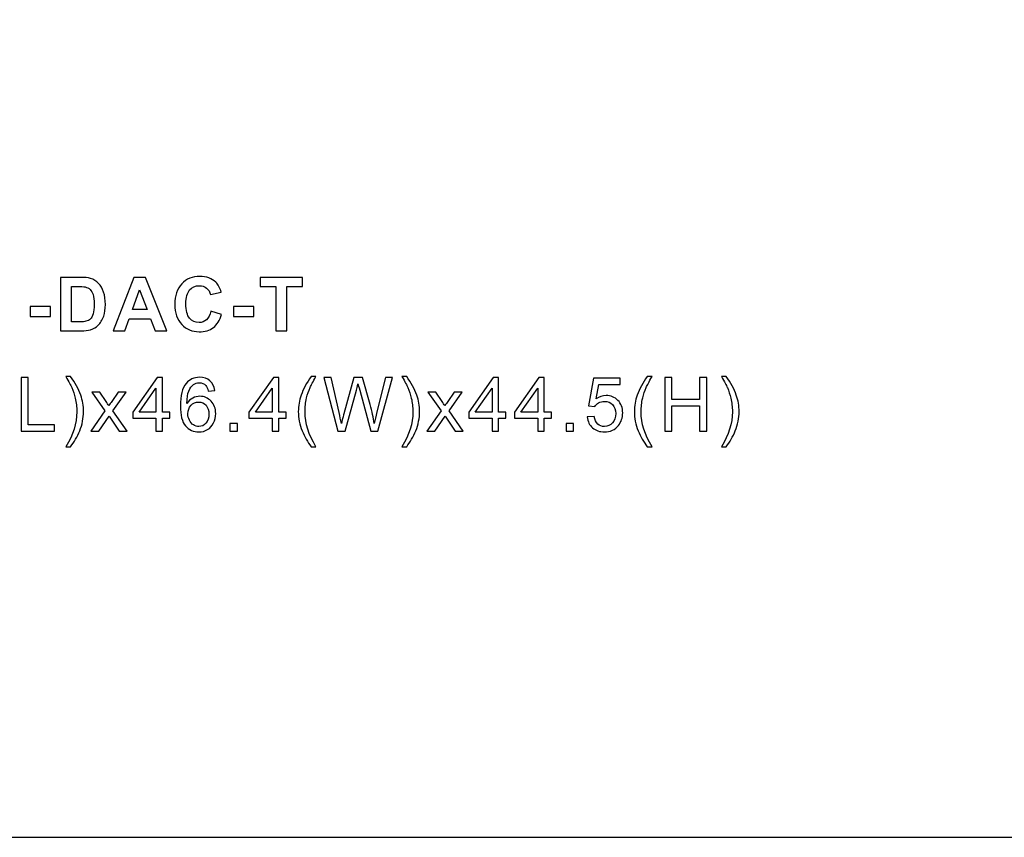
# Model space of a CAD drawing. Units: centimetres. Extents: x -57.3 to 29.7, y -21 to 21.
# Drawn here: x -1.1 to 12.8, y -21 to -9.4 of the extents above; entities that cross this region are included whole.
import ezdxf

# ---------------------------------------------------------------- set-up
doc = ezdxf.new("R2010")
doc.units = ezdxf.units.CM
doc.header["$MEASUREMENT"] = 0
doc.layers.add('layer 1', color=7, linetype='Continuous')

msp = doc.modelspace()

# ---------------------------------------------------------------- linework, layer by layer
at = {"layer": 'layer 1'}
msp.add_lwpolyline([(-29.7, -21), (29.7, -21), (29.7, 21), (-29.7, 21), (-29.7, -21)], close=True, dxfattribs=at)
at = {"layer": 'layer 1', "color": 250}
for points, knots in [([(-0.54477, -13.06747), (-0.54477, -13.06747), (-0.26573, -13.06747), (-0.26573, -13.06747), (-0.26573, -13.06747), (-0.20275, -13.06747), (-0.15478, -13.07223), (-0.12179, -13.08193), (-0.12179, -13.08193), (-0.07752, -13.09498), (-0.03942, -13.11827), (-0.00785, -13.15178), (-0.00785, -13.15178), (0.0239, -13.18512), (0.04789, -13.22604), (0.06447, -13.27455), (0.06447, -13.27455), (0.08088, -13.32288), (0.08917, -13.38267), (0.08917, -13.45358), (0.08917, -13.45358), (0.08917, -13.51602), (0.08141, -13.56964), (0.06588, -13.6148), (0.06588, -13.6148), (0.04701, -13.67001), (0.02002, -13.71463), (-0.01508, -13.74868), (-0.01508, -13.74868), (-0.04154, -13.77461), (-0.07734, -13.79471), (-0.12232, -13.80918), (-0.12232, -13.80918), (-0.15601, -13.81994), (-0.20099, -13.82523), (-0.25744, -13.82523), (-0.25744, -13.82523), (-0.25744, -13.82523), (-0.54477, -13.82523), (-0.54477, -13.82523), (-0.54477, -13.82523), (-0.54477, -13.82523), (-0.54477, -13.06747), (-0.54477, -13.06747)], [0, 0, 0, 0, 0.08333333, 0.08333333, 0.08333333, 0.08333333, 0.16666667, 0.16666667, 0.16666667, 0.16666667, 0.25, 0.25, 0.25, 0.25, 0.33333333, 0.33333333, 0.33333333, 0.33333333, 0.41666667, 0.41666667, 0.41666667, 0.41666667, 0.5, 0.5, 0.5, 0.5, 0.58333333, 0.58333333, 0.58333333, 0.58333333, 0.66666667, 0.66666667, 0.66666667, 0.66666667, 0.75, 0.75, 0.75, 0.75, 0.83333333, 0.83333333, 0.83333333, 0.83333333, 1, 1, 1, 1]), ([(0.96095, -13.82523), (0.96095, -13.82523), (0.79568, -13.82523), (0.79568, -13.82523), (0.79568, -13.82523), (0.79568, -13.82523), (0.73023, -13.65272), (0.73023, -13.65272), (0.73023, -13.65272), (0.73023, -13.65272), (0.42632, -13.65272), (0.42632, -13.65272), (0.42632, -13.65272), (0.42632, -13.65272), (0.36335, -13.82523), (0.36335, -13.82523), (0.36335, -13.82523), (0.36335, -13.82523), (0.20107, -13.82523), (0.20107, -13.82523), (0.20107, -13.82523), (0.20107, -13.82523), (0.49529, -13.06747), (0.49529, -13.06747), (0.49529, -13.06747), (0.49529, -13.06747), (0.65739, -13.06747), (0.65739, -13.06747), (0.65739, -13.06747), (0.65739, -13.06747), (0.96095, -13.82523), (0.96095, -13.82523)], [0, 0, 0, 0, 0.11111111, 0.11111111, 0.11111111, 0.11111111, 0.22222222, 0.22222222, 0.22222222, 0.22222222, 0.33333333, 0.33333333, 0.33333333, 0.33333333, 0.44444444, 0.44444444, 0.44444444, 0.44444444, 0.55555556, 0.55555556, 0.55555556, 0.55555556, 0.66666667, 0.66666667, 0.66666667, 0.66666667, 0.77777778, 0.77777778, 0.77777778, 0.77777778, 1, 1, 1, 1]), ([(1.58614, -13.54583), (1.58614, -13.54583), (1.73431, -13.59134), (1.73431, -13.59134), (1.73431, -13.59134), (1.71156, -13.67477), (1.67363, -13.73668), (1.62072, -13.77725), (1.62072, -13.77725), (1.5678, -13.81765), (1.50077, -13.83793), (1.41946, -13.83793), (1.41946, -13.83793), (1.31874, -13.83793), (1.23601, -13.80353), (1.1711, -13.73474), (1.1711, -13.73474), (1.10637, -13.66595), (1.07391, -13.57194), (1.07391, -13.45252), (1.07391, -13.45252), (1.07391, -13.3264), (1.10654, -13.22833), (1.17163, -13.15848), (1.17163, -13.15848), (1.23672, -13.08863), (1.32244, -13.05371), (1.42863, -13.05371), (1.42863, -13.05371), (1.52141, -13.05371), (1.59673, -13.08122), (1.65458, -13.13608), (1.65458, -13.13608), (1.68915, -13.16854), (1.71491, -13.2151), (1.73219, -13.27596), (1.73219, -13.27596), (1.73219, -13.27596), (1.58085, -13.31194), (1.58085, -13.31194), (1.58085, -13.31194), (1.57186, -13.27278), (1.55316, -13.24174), (1.52476, -13.21898), (1.52476, -13.21898), (1.49619, -13.19623), (1.46161, -13.18494), (1.42104, -13.18494), (1.42104, -13.18494), (1.36478, -13.18494), (1.31909, -13.20505), (1.28417, -13.24544), (1.28417, -13.24544), (1.24907, -13.28566), (1.2316, -13.35092), (1.2316, -13.44123), (1.2316, -13.44123), (1.2316, -13.53684), (1.24889, -13.6051), (1.28328, -13.64567), (1.28328, -13.64567), (1.31786, -13.68641), (1.36266, -13.7067), (1.41787, -13.7067), (1.41787, -13.7067), (1.45861, -13.7067), (1.49372, -13.69382), (1.523, -13.66789), (1.523, -13.66789), (1.55228, -13.64196), (1.57344, -13.60139), (1.58614, -13.54583)], [0, 0, 0, 0, 0.05263158, 0.05263158, 0.05263158, 0.05263158, 0.10526316, 0.10526316, 0.10526316, 0.10526316, 0.15789474, 0.15789474, 0.15789474, 0.15789474, 0.21052632, 0.21052632, 0.21052632, 0.21052632, 0.26315789, 0.26315789, 0.26315789, 0.26315789, 0.31578947, 0.31578947, 0.31578947, 0.31578947, 0.36842105, 0.36842105, 0.36842105, 0.36842105, 0.42105263, 0.42105263, 0.42105263, 0.42105263, 0.47368421, 0.47368421, 0.47368421, 0.47368421, 0.52631579, 0.52631579, 0.52631579, 0.52631579, 0.57894737, 0.57894737, 0.57894737, 0.57894737, 0.63157895, 0.63157895, 0.63157895, 0.63157895, 0.68421053, 0.68421053, 0.68421053, 0.68421053, 0.73684211, 0.73684211, 0.73684211, 0.73684211, 0.78947368, 0.78947368, 0.78947368, 0.78947368, 0.84210526, 0.84210526, 0.84210526, 0.84210526, 0.89473684, 0.89473684, 0.89473684, 0.89473684, 1, 1, 1, 1]), ([(2.50615, -13.82523), (2.50615, -13.82523), (2.50615, -13.19552), (2.50615, -13.19552), (2.50615, -13.19552), (2.50615, -13.19552), (2.28178, -13.19552), (2.28178, -13.19552), (2.28178, -13.19552), (2.28178, -13.19552), (2.28178, -13.06747), (2.28178, -13.06747), (2.28178, -13.06747), (2.28178, -13.06747), (2.88291, -13.06747), (2.88291, -13.06747), (2.88291, -13.06747), (2.88291, -13.06747), (2.88291, -13.19552), (2.88291, -13.19552), (2.88291, -13.19552), (2.88291, -13.19552), (2.65961, -13.19552), (2.65961, -13.19552), (2.65961, -13.19552), (2.65961, -13.19552), (2.65961, -13.82523), (2.65961, -13.82523), (2.65961, -13.82523), (2.65961, -13.82523), (2.50615, -13.82523), (2.50615, -13.82523)], [0, 0, 0, 0, 0.11111111, 0.11111111, 0.11111111, 0.11111111, 0.22222222, 0.22222222, 0.22222222, 0.22222222, 0.33333333, 0.33333333, 0.33333333, 0.33333333, 0.44444444, 0.44444444, 0.44444444, 0.44444444, 0.55555556, 0.55555556, 0.55555556, 0.55555556, 0.66666667, 0.66666667, 0.66666667, 0.66666667, 0.77777778, 0.77777778, 0.77777778, 0.77777778, 1, 1, 1, 1]), ([(-0.39131, -13.19552), (-0.39131, -13.19552), (-0.39131, -13.69717), (-0.39131, -13.69717), (-0.39131, -13.69717), (-0.39131, -13.69717), (-0.27754, -13.69717), (-0.27754, -13.69717), (-0.27754, -13.69717), (-0.23503, -13.69717), (-0.20434, -13.6947), (-0.18547, -13.68994), (-0.18547, -13.68994), (-0.1606, -13.68377), (-0.14014, -13.67318), (-0.12391, -13.65837), (-0.12391, -13.65837), (-0.10751, -13.64355), (-0.09428, -13.61921), (-0.08405, -13.58534), (-0.08405, -13.58534), (-0.07364, -13.55148), (-0.06852, -13.50509), (-0.06852, -13.44652), (-0.06852, -13.44652), (-0.06852, -13.38796), (-0.07364, -13.34316), (-0.08405, -13.31176), (-0.08405, -13.31176), (-0.09428, -13.28037), (-0.10874, -13.25602), (-0.12726, -13.23839), (-0.12726, -13.23839), (-0.14578, -13.22092), (-0.16924, -13.20893), (-0.19782, -13.20276), (-0.19782, -13.20276), (-0.21898, -13.19799), (-0.26079, -13.19552), (-0.32288, -13.19552), (-0.32288, -13.19552), (-0.32288, -13.19552), (-0.39131, -13.19552), (-0.39131, -13.19552)], [0, 0, 0, 0, 0.08333333, 0.08333333, 0.08333333, 0.08333333, 0.16666667, 0.16666667, 0.16666667, 0.16666667, 0.25, 0.25, 0.25, 0.25, 0.33333333, 0.33333333, 0.33333333, 0.33333333, 0.41666667, 0.41666667, 0.41666667, 0.41666667, 0.5, 0.5, 0.5, 0.5, 0.58333333, 0.58333333, 0.58333333, 0.58333333, 0.66666667, 0.66666667, 0.66666667, 0.66666667, 0.75, 0.75, 0.75, 0.75, 0.83333333, 0.83333333, 0.83333333, 0.83333333, 1, 1, 1, 1]), ([(0.68049, -13.52466), (0.68049, -13.52466), (0.57519, -13.24421), (0.57519, -13.24421), (0.57519, -13.24421), (0.57519, -13.24421), (0.47288, -13.52466), (0.47288, -13.52466), (0.47288, -13.52466), (0.47288, -13.52466), (0.68049, -13.52466), (0.68049, -13.52466)], [0, 0, 0, 0, 0.25, 0.25, 0.25, 0.25, 0.5, 0.5, 0.5, 0.5, 1, 1, 1, 1]), ([(-0.97399, -13.62309), (-0.97399, -13.62309), (-0.97399, -13.4781), (-0.97399, -13.4781), (-0.97399, -13.4781), (-0.97399, -13.4781), (-0.68824, -13.4781), (-0.68824, -13.4781), (-0.68824, -13.4781), (-0.68824, -13.4781), (-0.68824, -13.62309), (-0.68824, -13.62309), (-0.68824, -13.62309), (-0.68824, -13.62309), (-0.97399, -13.62309), (-0.97399, -13.62309)], [0, 0, 0, 0, 0.2, 0.2, 0.2, 0.2, 0.4, 0.4, 0.4, 0.4, 0.6, 0.6, 0.6, 0.6, 1, 1, 1, 1]), ([(1.90654, -13.62309), (1.90654, -13.62309), (1.90654, -13.4781), (1.90654, -13.4781), (1.90654, -13.4781), (1.90654, -13.4781), (2.19229, -13.4781), (2.19229, -13.4781), (2.19229, -13.4781), (2.19229, -13.4781), (2.19229, -13.62309), (2.19229, -13.62309), (2.19229, -13.62309), (2.19229, -13.62309), (1.90654, -13.62309), (1.90654, -13.62309)], [0, 0, 0, 0, 0.2, 0.2, 0.2, 0.2, 0.4, 0.4, 0.4, 0.4, 0.6, 0.6, 0.6, 0.6, 1, 1, 1, 1]), ([(-1.10445, -15.24403), (-1.10445, -15.24403), (-1.10445, -14.48627), (-1.10445, -14.48627), (-1.10445, -14.48627), (-1.10445, -14.48627), (-1.00391, -14.48627), (-1.00391, -14.48627), (-1.00391, -14.48627), (-1.00391, -14.48627), (-1.00391, -15.15513), (-1.00391, -15.15513), (-1.00391, -15.15513), (-1.00391, -15.15513), (-0.63138, -15.15513), (-0.63138, -15.15513), (-0.63138, -15.15513), (-0.63138, -15.15513), (-0.63138, -15.24403), (-0.63138, -15.24403), (-0.63138, -15.24403), (-0.63138, -15.24403), (-1.10445, -15.24403), (-1.10445, -15.24403)], [0, 0, 0, 0, 0.14285714, 0.14285714, 0.14285714, 0.14285714, 0.28571429, 0.28571429, 0.28571429, 0.28571429, 0.42857143, 0.42857143, 0.42857143, 0.42857143, 0.57142857, 0.57142857, 0.57142857, 0.57142857, 0.71428571, 0.71428571, 0.71428571, 0.71428571, 1, 1, 1, 1]), ([(-0.40306, -15.46628), (-0.40306, -15.46628), (-0.46973, -15.46628), (-0.46973, -15.46628), (-0.46973, -15.46628), (-0.36672, -15.301), (-0.31522, -15.13555), (-0.31522, -14.96992), (-0.31522, -14.96992), (-0.31522, -14.90519), (-0.32262, -14.84098), (-0.33744, -14.77731), (-0.33744, -14.77731), (-0.34908, -14.72562), (-0.36549, -14.67606), (-0.38648, -14.62843), (-0.38648, -14.62843), (-0.39988, -14.59757), (-0.42775, -14.54588), (-0.46973, -14.47357), (-0.46973, -14.47357), (-0.46973, -14.47357), (-0.40306, -14.47357), (-0.40306, -14.47357), (-0.40306, -14.47357), (-0.3385, -14.56), (-0.2907, -14.64678), (-0.25965, -14.73391), (-0.25965, -14.73391), (-0.2332, -14.80888), (-0.21997, -14.88737), (-0.21997, -14.96939), (-0.21997, -14.96939), (-0.21997, -15.06235), (-0.23778, -15.15231), (-0.27341, -15.23909), (-0.27341, -15.23909), (-0.30887, -15.32587), (-0.35208, -15.40154), (-0.40306, -15.46628)], [0, 0, 0, 0, 0.09090909, 0.09090909, 0.09090909, 0.09090909, 0.18181818, 0.18181818, 0.18181818, 0.18181818, 0.27272727, 0.27272727, 0.27272727, 0.27272727, 0.36363636, 0.36363636, 0.36363636, 0.36363636, 0.45454545, 0.45454545, 0.45454545, 0.45454545, 0.54545455, 0.54545455, 0.54545455, 0.54545455, 0.63636364, 0.63636364, 0.63636364, 0.63636364, 0.72727273, 0.72727273, 0.72727273, 0.72727273, 0.81818182, 0.81818182, 0.81818182, 0.81818182, 1, 1, 1, 1]), ([(0.80675, -15.24403), (0.80675, -15.24403), (0.80675, -15.06306), (0.80675, -15.06306), (0.80675, -15.06306), (0.80675, -15.06306), (0.47761, -15.06306), (0.47761, -15.06306), (0.47761, -15.06306), (0.47761, -15.06306), (0.47761, -14.97733), (0.47761, -14.97733), (0.47761, -14.97733), (0.47761, -14.97733), (0.82368, -14.48627), (0.82368, -14.48627), (0.82368, -14.48627), (0.82368, -14.48627), (0.89988, -14.48627), (0.89988, -14.48627), (0.89988, -14.48627), (0.89988, -14.48627), (0.89988, -14.97733), (0.89988, -14.97733), (0.89988, -14.97733), (0.89988, -14.97733), (1.00254, -14.97733), (1.00254, -14.97733), (1.00254, -14.97733), (1.00254, -14.97733), (1.00254, -15.06306), (1.00254, -15.06306), (1.00254, -15.06306), (1.00254, -15.06306), (0.89988, -15.06306), (0.89988, -15.06306), (0.89988, -15.06306), (0.89988, -15.06306), (0.89988, -15.24403), (0.89988, -15.24403), (0.89988, -15.24403), (0.89988, -15.24403), (0.80675, -15.24403), (0.80675, -15.24403)], [0, 0, 0, 0, 0.08333333, 0.08333333, 0.08333333, 0.08333333, 0.16666667, 0.16666667, 0.16666667, 0.16666667, 0.25, 0.25, 0.25, 0.25, 0.33333333, 0.33333333, 0.33333333, 0.33333333, 0.41666667, 0.41666667, 0.41666667, 0.41666667, 0.5, 0.5, 0.5, 0.5, 0.58333333, 0.58333333, 0.58333333, 0.58333333, 0.66666667, 0.66666667, 0.66666667, 0.66666667, 0.75, 0.75, 0.75, 0.75, 0.83333333, 0.83333333, 0.83333333, 0.83333333, 1, 1, 1, 1]), ([(1.64044, -14.67147), (1.64044, -14.67147), (1.54836, -14.67888), (1.54836, -14.67888), (1.54836, -14.67888), (1.54007, -14.64237), (1.52825, -14.61573), (1.51291, -14.59915), (1.51291, -14.59915), (1.48768, -14.57252), (1.45646, -14.55929), (1.41942, -14.55929), (1.41942, -14.55929), (1.38961, -14.55929), (1.36315, -14.56758), (1.3404, -14.58416), (1.3404, -14.58416), (1.31112, -14.6055), (1.28819, -14.63655), (1.27108, -14.67747), (1.27108, -14.67747), (1.25415, -14.71857), (1.24533, -14.77695), (1.24462, -14.85262), (1.24462, -14.85262), (1.26702, -14.81858), (1.29454, -14.79318), (1.32699, -14.77678), (1.32699, -14.77678), (1.35945, -14.7602), (1.39332, -14.75191), (1.42895, -14.75191), (1.42895, -14.75191), (1.49104, -14.75191), (1.54395, -14.77484), (1.5877, -14.82052), (1.5877, -14.82052), (1.63126, -14.86621), (1.65314, -14.92512), (1.65314, -14.99762), (1.65314, -14.99762), (1.65314, -15.04524), (1.64291, -15.08934), (1.62245, -15.13026), (1.62245, -15.13026), (1.60181, -15.17118), (1.57376, -15.2024), (1.53778, -15.2241), (1.53778, -15.2241), (1.50197, -15.24579), (1.46123, -15.25673), (1.41572, -15.25673), (1.41572, -15.25673), (1.33828, -15.25673), (1.27496, -15.22816), (1.22592, -15.17118), (1.22592, -15.17118), (1.17706, -15.11421), (1.15255, -15.02019), (1.15255, -14.88931), (1.15255, -14.88931), (1.15255, -14.74291), (1.17971, -14.63637), (1.23386, -14.56987), (1.23386, -14.56987), (1.28113, -14.51202), (1.34481, -14.48309), (1.42507, -14.48309), (1.42507, -14.48309), (1.48469, -14.48309), (1.53372, -14.49985), (1.57182, -14.53319), (1.57182, -14.53319), (1.60992, -14.56652), (1.63285, -14.61256), (1.64044, -14.67147)], [0, 0, 0, 0, 0.05, 0.05, 0.05, 0.05, 0.1, 0.1, 0.1, 0.1, 0.15, 0.15, 0.15, 0.15, 0.2, 0.2, 0.2, 0.2, 0.25, 0.25, 0.25, 0.25, 0.3, 0.3, 0.3, 0.3, 0.35, 0.35, 0.35, 0.35, 0.4, 0.4, 0.4, 0.4, 0.45, 0.45, 0.45, 0.45, 0.5, 0.5, 0.5, 0.5, 0.55, 0.55, 0.55, 0.55, 0.6, 0.6, 0.6, 0.6, 0.65, 0.65, 0.65, 0.65, 0.7, 0.7, 0.7, 0.7, 0.75, 0.75, 0.75, 0.75, 0.8, 0.8, 0.8, 0.8, 0.85, 0.85, 0.85, 0.85, 0.9, 0.9, 0.9, 0.9, 1, 1, 1, 1]), ([(2.45444, -15.24403), (2.45444, -15.24403), (2.45444, -15.06306), (2.45444, -15.06306), (2.45444, -15.06306), (2.45444, -15.06306), (2.1253, -15.06306), (2.1253, -15.06306), (2.1253, -15.06306), (2.1253, -15.06306), (2.1253, -14.97733), (2.1253, -14.97733), (2.1253, -14.97733), (2.1253, -14.97733), (2.47137, -14.48627), (2.47137, -14.48627), (2.47137, -14.48627), (2.47137, -14.48627), (2.54757, -14.48627), (2.54757, -14.48627), (2.54757, -14.48627), (2.54757, -14.48627), (2.54757, -14.97733), (2.54757, -14.97733), (2.54757, -14.97733), (2.54757, -14.97733), (2.65023, -14.97733), (2.65023, -14.97733), (2.65023, -14.97733), (2.65023, -14.97733), (2.65023, -15.06306), (2.65023, -15.06306), (2.65023, -15.06306), (2.65023, -15.06306), (2.54757, -15.06306), (2.54757, -15.06306), (2.54757, -15.06306), (2.54757, -15.06306), (2.54757, -15.24403), (2.54757, -15.24403), (2.54757, -15.24403), (2.54757, -15.24403), (2.45444, -15.24403), (2.45444, -15.24403)], [0, 0, 0, 0, 0.08333333, 0.08333333, 0.08333333, 0.08333333, 0.16666667, 0.16666667, 0.16666667, 0.16666667, 0.25, 0.25, 0.25, 0.25, 0.33333333, 0.33333333, 0.33333333, 0.33333333, 0.41666667, 0.41666667, 0.41666667, 0.41666667, 0.5, 0.5, 0.5, 0.5, 0.58333333, 0.58333333, 0.58333333, 0.58333333, 0.66666667, 0.66666667, 0.66666667, 0.66666667, 0.75, 0.75, 0.75, 0.75, 0.83333333, 0.83333333, 0.83333333, 0.83333333, 1, 1, 1, 1]), ([(3.00767, -15.46628), (2.95652, -15.40154), (2.91313, -15.32587), (2.87767, -15.23909), (2.87767, -15.23909), (2.84222, -15.15231), (2.82458, -15.06235), (2.82458, -14.96939), (2.82458, -14.96939), (2.82458, -14.88737), (2.83781, -14.80888), (2.86427, -14.73391), (2.86427, -14.73391), (2.89531, -14.64678), (2.94311, -14.56), (3.00767, -14.47357), (3.00767, -14.47357), (3.00767, -14.47357), (3.07434, -14.47357), (3.07434, -14.47357), (3.07434, -14.47357), (3.03272, -14.54518), (3.00502, -14.59633), (2.99162, -14.62702), (2.99162, -14.62702), (2.97063, -14.67447), (2.95405, -14.72404), (2.94205, -14.77572), (2.94205, -14.77572), (2.92724, -14.8401), (2.91983, -14.90484), (2.91983, -14.96992), (2.91983, -14.96992), (2.91983, -15.13555), (2.97133, -15.301), (3.07434, -15.46628), (3.07434, -15.46628), (3.07434, -15.46628), (3.00767, -15.46628), (3.00767, -15.46628)], [0, 0, 0, 0, 0.09090909, 0.09090909, 0.09090909, 0.09090909, 0.18181818, 0.18181818, 0.18181818, 0.18181818, 0.27272727, 0.27272727, 0.27272727, 0.27272727, 0.36363636, 0.36363636, 0.36363636, 0.36363636, 0.45454545, 0.45454545, 0.45454545, 0.45454545, 0.54545455, 0.54545455, 0.54545455, 0.54545455, 0.63636364, 0.63636364, 0.63636364, 0.63636364, 0.72727273, 0.72727273, 0.72727273, 0.72727273, 0.81818182, 0.81818182, 0.81818182, 0.81818182, 1, 1, 1, 1]), ([(3.38345, -15.24403), (3.38345, -15.24403), (3.18395, -14.48627), (3.18395, -14.48627), (3.18395, -14.48627), (3.18395, -14.48627), (3.28802, -14.48627), (3.28802, -14.48627), (3.28802, -14.48627), (3.28802, -14.48627), (3.40161, -14.98315), (3.40161, -14.98315), (3.40161, -14.98315), (3.41396, -15.03519), (3.4249, -15.08687), (3.43425, -15.13802), (3.43425, -15.13802), (3.45418, -15.05723), (3.46582, -15.01067), (3.46917, -14.99832), (3.46917, -14.99832), (3.46917, -14.99832), (3.6124, -14.48627), (3.6124, -14.48627), (3.6124, -14.48627), (3.6124, -14.48627), (3.73322, -14.48627), (3.73322, -14.48627), (3.73322, -14.48627), (3.73322, -14.48627), (3.84188, -14.86991), (3.84188, -14.86991), (3.84188, -14.86991), (3.86851, -14.96516), (3.88827, -15.05459), (3.90097, -15.13802), (3.90097, -15.13802), (3.91102, -15.09022), (3.9239, -15.03536), (3.9396, -14.97345), (3.9396, -14.97345), (3.9396, -14.97345), (4.05795, -14.48627), (4.05795, -14.48627), (4.05795, -14.48627), (4.05795, -14.48627), (4.15867, -14.48627), (4.15867, -14.48627), (4.15867, -14.48627), (4.15867, -14.48627), (3.95124, -15.24403), (3.95124, -15.24403), (3.95124, -15.24403), (3.95124, -15.24403), (3.8537, -15.24403), (3.8537, -15.24403), (3.8537, -15.24403), (3.8537, -15.24403), (3.69477, -14.66671), (3.69477, -14.66671), (3.69477, -14.66671), (3.68137, -14.61838), (3.67325, -14.58875), (3.67025, -14.57781), (3.67025, -14.57781), (3.66161, -14.61238), (3.65385, -14.64202), (3.64715, -14.66653), (3.64715, -14.66653), (3.64715, -14.66653), (3.48822, -15.24403), (3.48822, -15.24403), (3.48822, -15.24403), (3.48822, -15.24403), (3.38345, -15.24403), (3.38345, -15.24403)], [0, 0, 0, 0, 0.05, 0.05, 0.05, 0.05, 0.1, 0.1, 0.1, 0.1, 0.15, 0.15, 0.15, 0.15, 0.2, 0.2, 0.2, 0.2, 0.25, 0.25, 0.25, 0.25, 0.3, 0.3, 0.3, 0.3, 0.35, 0.35, 0.35, 0.35, 0.4, 0.4, 0.4, 0.4, 0.45, 0.45, 0.45, 0.45, 0.5, 0.5, 0.5, 0.5, 0.55, 0.55, 0.55, 0.55, 0.6, 0.6, 0.6, 0.6, 0.65, 0.65, 0.65, 0.65, 0.7, 0.7, 0.7, 0.7, 0.75, 0.75, 0.75, 0.75, 0.8, 0.8, 0.8, 0.8, 0.85, 0.85, 0.85, 0.85, 0.9, 0.9, 0.9, 0.9, 1, 1, 1, 1]), ([(4.36018, -15.46628), (4.36018, -15.46628), (4.29351, -15.46628), (4.29351, -15.46628), (4.29351, -15.46628), (4.39652, -15.301), (4.44802, -15.13555), (4.44802, -14.96992), (4.44802, -14.96992), (4.44802, -14.90519), (4.44062, -14.84098), (4.4258, -14.77731), (4.4258, -14.77731), (4.41416, -14.72562), (4.39775, -14.67606), (4.37676, -14.62843), (4.37676, -14.62843), (4.36336, -14.59757), (4.33549, -14.54588), (4.29351, -14.47357), (4.29351, -14.47357), (4.29351, -14.47357), (4.36018, -14.47357), (4.36018, -14.47357), (4.36018, -14.47357), (4.42474, -14.56), (4.47254, -14.64678), (4.50359, -14.73391), (4.50359, -14.73391), (4.53004, -14.80888), (4.54327, -14.88737), (4.54327, -14.96939), (4.54327, -14.96939), (4.54327, -15.06235), (4.52546, -15.15231), (4.48983, -15.23909), (4.48983, -15.23909), (4.45437, -15.32587), (4.41116, -15.40154), (4.36018, -15.46628)], [0, 0, 0, 0, 0.09090909, 0.09090909, 0.09090909, 0.09090909, 0.18181818, 0.18181818, 0.18181818, 0.18181818, 0.27272727, 0.27272727, 0.27272727, 0.27272727, 0.36363636, 0.36363636, 0.36363636, 0.36363636, 0.45454545, 0.45454545, 0.45454545, 0.45454545, 0.54545455, 0.54545455, 0.54545455, 0.54545455, 0.63636364, 0.63636364, 0.63636364, 0.63636364, 0.72727273, 0.72727273, 0.72727273, 0.72727273, 0.81818182, 0.81818182, 0.81818182, 0.81818182, 1, 1, 1, 1]), ([(5.56999, -15.24403), (5.56999, -15.24403), (5.56999, -15.06306), (5.56999, -15.06306), (5.56999, -15.06306), (5.56999, -15.06306), (5.24085, -15.06306), (5.24085, -15.06306), (5.24085, -15.06306), (5.24085, -15.06306), (5.24085, -14.97733), (5.24085, -14.97733), (5.24085, -14.97733), (5.24085, -14.97733), (5.58692, -14.48627), (5.58692, -14.48627), (5.58692, -14.48627), (5.58692, -14.48627), (5.66312, -14.48627), (5.66312, -14.48627), (5.66312, -14.48627), (5.66312, -14.48627), (5.66312, -14.97733), (5.66312, -14.97733), (5.66312, -14.97733), (5.66312, -14.97733), (5.76578, -14.97733), (5.76578, -14.97733), (5.76578, -14.97733), (5.76578, -14.97733), (5.76578, -15.06306), (5.76578, -15.06306), (5.76578, -15.06306), (5.76578, -15.06306), (5.66312, -15.06306), (5.66312, -15.06306), (5.66312, -15.06306), (5.66312, -15.06306), (5.66312, -15.24403), (5.66312, -15.24403), (5.66312, -15.24403), (5.66312, -15.24403), (5.56999, -15.24403), (5.56999, -15.24403)], [0, 0, 0, 0, 0.08333333, 0.08333333, 0.08333333, 0.08333333, 0.16666667, 0.16666667, 0.16666667, 0.16666667, 0.25, 0.25, 0.25, 0.25, 0.33333333, 0.33333333, 0.33333333, 0.33333333, 0.41666667, 0.41666667, 0.41666667, 0.41666667, 0.5, 0.5, 0.5, 0.5, 0.58333333, 0.58333333, 0.58333333, 0.58333333, 0.66666667, 0.66666667, 0.66666667, 0.66666667, 0.75, 0.75, 0.75, 0.75, 0.83333333, 0.83333333, 0.83333333, 0.83333333, 1, 1, 1, 1]), ([(6.21741, -15.24403), (6.21741, -15.24403), (6.21741, -15.06306), (6.21741, -15.06306), (6.21741, -15.06306), (6.21741, -15.06306), (5.88827, -15.06306), (5.88827, -15.06306), (5.88827, -15.06306), (5.88827, -15.06306), (5.88827, -14.97733), (5.88827, -14.97733), (5.88827, -14.97733), (5.88827, -14.97733), (6.23434, -14.48627), (6.23434, -14.48627), (6.23434, -14.48627), (6.23434, -14.48627), (6.31054, -14.48627), (6.31054, -14.48627), (6.31054, -14.48627), (6.31054, -14.48627), (6.31054, -14.97733), (6.31054, -14.97733), (6.31054, -14.97733), (6.31054, -14.97733), (6.4132, -14.97733), (6.4132, -14.97733), (6.4132, -14.97733), (6.4132, -14.97733), (6.4132, -15.06306), (6.4132, -15.06306), (6.4132, -15.06306), (6.4132, -15.06306), (6.31054, -15.06306), (6.31054, -15.06306), (6.31054, -15.06306), (6.31054, -15.06306), (6.31054, -15.24403), (6.31054, -15.24403), (6.31054, -15.24403), (6.31054, -15.24403), (6.21741, -15.24403), (6.21741, -15.24403)], [0, 0, 0, 0, 0.08333333, 0.08333333, 0.08333333, 0.08333333, 0.16666667, 0.16666667, 0.16666667, 0.16666667, 0.25, 0.25, 0.25, 0.25, 0.33333333, 0.33333333, 0.33333333, 0.33333333, 0.41666667, 0.41666667, 0.41666667, 0.41666667, 0.5, 0.5, 0.5, 0.5, 0.58333333, 0.58333333, 0.58333333, 0.58333333, 0.66666667, 0.66666667, 0.66666667, 0.66666667, 0.75, 0.75, 0.75, 0.75, 0.83333333, 0.83333333, 0.83333333, 0.83333333, 1, 1, 1, 1]), ([(6.92029, -15.04506), (6.92029, -15.04506), (7.01766, -15.03766), (7.01766, -15.03766), (7.01766, -15.03766), (7.02489, -15.0851), (7.04165, -15.12073), (7.06775, -15.14472), (7.06775, -15.14472), (7.09386, -15.16854), (7.12578, -15.18053), (7.16335, -15.18053), (7.16335, -15.18053), (7.20868, -15.18053), (7.24661, -15.1636), (7.27748, -15.12991), (7.27748, -15.12991), (7.30817, -15.09604), (7.32351, -15.05124), (7.32351, -14.9955), (7.32351, -14.9955), (7.32351, -14.94241), (7.30887, -14.9006), (7.27942, -14.86991), (7.27942, -14.86991), (7.24996, -14.83922), (7.21098, -14.82387), (7.16247, -14.82387), (7.16247, -14.82387), (7.13231, -14.82387), (7.10532, -14.83075), (7.08133, -14.84451), (7.08133, -14.84451), (7.05752, -14.85827), (7.03882, -14.87608), (7.02506, -14.89796), (7.02506, -14.89796), (7.02506, -14.89796), (6.93722, -14.88526), (6.93722, -14.88526), (6.93722, -14.88526), (6.93722, -14.88526), (7.01025, -14.49579), (7.01025, -14.49579), (7.01025, -14.49579), (7.01025, -14.49579), (7.38596, -14.49579), (7.38596, -14.49579), (7.38596, -14.49579), (7.38596, -14.49579), (7.38596, -14.58469), (7.38596, -14.58469), (7.38596, -14.58469), (7.38596, -14.58469), (7.08451, -14.58469), (7.08451, -14.58469), (7.08451, -14.58469), (7.08451, -14.58469), (7.04411, -14.78912), (7.04411, -14.78912), (7.04411, -14.78912), (7.08945, -14.7572), (7.13707, -14.74132), (7.18681, -14.74132), (7.18681, -14.74132), (7.25278, -14.74132), (7.30852, -14.76425), (7.35385, -14.81011), (7.35385, -14.81011), (7.39918, -14.85598), (7.42194, -14.91489), (7.42194, -14.98686), (7.42194, -14.98686), (7.42194, -15.05547), (7.40201, -15.11474), (7.36214, -15.16466), (7.36214, -15.16466), (7.31364, -15.22604), (7.24731, -15.25673), (7.16335, -15.25673), (7.16335, -15.25673), (7.09456, -15.25673), (7.03847, -15.23733), (6.9949, -15.1987), (6.9949, -15.1987), (6.95133, -15.16007), (6.92646, -15.10892), (6.92029, -15.04506)], [0, 0, 0, 0, 0.04347826, 0.04347826, 0.04347826, 0.04347826, 0.08695652, 0.08695652, 0.08695652, 0.08695652, 0.13043478, 0.13043478, 0.13043478, 0.13043478, 0.17391304, 0.17391304, 0.17391304, 0.17391304, 0.2173913, 0.2173913, 0.2173913, 0.2173913, 0.26086957, 0.26086957, 0.26086957, 0.26086957, 0.30434783, 0.30434783, 0.30434783, 0.30434783, 0.34782609, 0.34782609, 0.34782609, 0.34782609, 0.39130435, 0.39130435, 0.39130435, 0.39130435, 0.43478261, 0.43478261, 0.43478261, 0.43478261, 0.47826087, 0.47826087, 0.47826087, 0.47826087, 0.52173913, 0.52173913, 0.52173913, 0.52173913, 0.56521739, 0.56521739, 0.56521739, 0.56521739, 0.60869565, 0.60869565, 0.60869565, 0.60869565, 0.65217391, 0.65217391, 0.65217391, 0.65217391, 0.69565217, 0.69565217, 0.69565217, 0.69565217, 0.73913043, 0.73913043, 0.73913043, 0.73913043, 0.7826087, 0.7826087, 0.7826087, 0.7826087, 0.82608696, 0.82608696, 0.82608696, 0.82608696, 0.86956522, 0.86956522, 0.86956522, 0.86956522, 0.91304348, 0.91304348, 0.91304348, 0.91304348, 1, 1, 1, 1]), ([(7.77091, -15.46628), (7.71976, -15.40154), (7.67637, -15.32587), (7.64091, -15.23909), (7.64091, -15.23909), (7.60546, -15.15231), (7.58782, -15.06235), (7.58782, -14.96939), (7.58782, -14.96939), (7.58782, -14.88737), (7.60105, -14.80888), (7.62751, -14.73391), (7.62751, -14.73391), (7.65855, -14.64678), (7.70635, -14.56), (7.77091, -14.47357), (7.77091, -14.47357), (7.77091, -14.47357), (7.83758, -14.47357), (7.83758, -14.47357), (7.83758, -14.47357), (7.79596, -14.54518), (7.76826, -14.59633), (7.75486, -14.62702), (7.75486, -14.62702), (7.73387, -14.67447), (7.71729, -14.72404), (7.70529, -14.77572), (7.70529, -14.77572), (7.69048, -14.8401), (7.68307, -14.90484), (7.68307, -14.96992), (7.68307, -14.96992), (7.68307, -15.13555), (7.73457, -15.301), (7.83758, -15.46628), (7.83758, -15.46628), (7.83758, -15.46628), (7.77091, -15.46628), (7.77091, -15.46628)], [0, 0, 0, 0, 0.09090909, 0.09090909, 0.09090909, 0.09090909, 0.18181818, 0.18181818, 0.18181818, 0.18181818, 0.27272727, 0.27272727, 0.27272727, 0.27272727, 0.36363636, 0.36363636, 0.36363636, 0.36363636, 0.45454545, 0.45454545, 0.45454545, 0.45454545, 0.54545455, 0.54545455, 0.54545455, 0.54545455, 0.63636364, 0.63636364, 0.63636364, 0.63636364, 0.72727273, 0.72727273, 0.72727273, 0.72727273, 0.81818182, 0.81818182, 0.81818182, 0.81818182, 1, 1, 1, 1]), ([(8.02021, -15.24403), (8.02021, -15.24403), (8.02021, -14.48627), (8.02021, -14.48627), (8.02021, -14.48627), (8.02021, -14.48627), (8.12076, -14.48627), (8.12076, -14.48627), (8.12076, -14.48627), (8.12076, -14.48627), (8.12076, -14.79847), (8.12076, -14.79847), (8.12076, -14.79847), (8.12076, -14.79847), (8.51234, -14.79847), (8.51234, -14.79847), (8.51234, -14.79847), (8.51234, -14.79847), (8.51234, -14.48627), (8.51234, -14.48627), (8.51234, -14.48627), (8.51234, -14.48627), (8.61288, -14.48627), (8.61288, -14.48627), (8.61288, -14.48627), (8.61288, -14.48627), (8.61288, -15.24403), (8.61288, -15.24403), (8.61288, -15.24403), (8.61288, -15.24403), (8.51234, -15.24403), (8.51234, -15.24403), (8.51234, -15.24403), (8.51234, -15.24403), (8.51234, -14.88737), (8.51234, -14.88737), (8.51234, -14.88737), (8.51234, -14.88737), (8.12076, -14.88737), (8.12076, -14.88737), (8.12076, -14.88737), (8.12076, -14.88737), (8.12076, -15.24403), (8.12076, -15.24403), (8.12076, -15.24403), (8.12076, -15.24403), (8.02021, -15.24403), (8.02021, -15.24403)], [0, 0, 0, 0, 0.07692308, 0.07692308, 0.07692308, 0.07692308, 0.15384615, 0.15384615, 0.15384615, 0.15384615, 0.23076923, 0.23076923, 0.23076923, 0.23076923, 0.30769231, 0.30769231, 0.30769231, 0.30769231, 0.38461538, 0.38461538, 0.38461538, 0.38461538, 0.46153846, 0.46153846, 0.46153846, 0.46153846, 0.53846154, 0.53846154, 0.53846154, 0.53846154, 0.61538462, 0.61538462, 0.61538462, 0.61538462, 0.69230769, 0.69230769, 0.69230769, 0.69230769, 0.76923077, 0.76923077, 0.76923077, 0.76923077, 0.84615385, 0.84615385, 0.84615385, 0.84615385, 1, 1, 1, 1]), ([(8.88882, -15.46628), (8.88882, -15.46628), (8.82215, -15.46628), (8.82215, -15.46628), (8.82215, -15.46628), (8.92516, -15.301), (8.97666, -15.13555), (8.97666, -14.96992), (8.97666, -14.96992), (8.97666, -14.90519), (8.96926, -14.84098), (8.95444, -14.77731), (8.95444, -14.77731), (8.9428, -14.72562), (8.92639, -14.67606), (8.9054, -14.62843), (8.9054, -14.62843), (8.892, -14.59757), (8.86413, -14.54588), (8.82215, -14.47357), (8.82215, -14.47357), (8.82215, -14.47357), (8.88882, -14.47357), (8.88882, -14.47357), (8.88882, -14.47357), (8.95338, -14.56), (9.00118, -14.64678), (9.03223, -14.73391), (9.03223, -14.73391), (9.05868, -14.80888), (9.07191, -14.88737), (9.07191, -14.96939), (9.07191, -14.96939), (9.07191, -15.06235), (9.0541, -15.15231), (9.01847, -15.23909), (9.01847, -15.23909), (8.98301, -15.32587), (8.9398, -15.40154), (8.88882, -15.46628)], [0, 0, 0, 0, 0.09090909, 0.09090909, 0.09090909, 0.09090909, 0.18181818, 0.18181818, 0.18181818, 0.18181818, 0.27272727, 0.27272727, 0.27272727, 0.27272727, 0.36363636, 0.36363636, 0.36363636, 0.36363636, 0.45454545, 0.45454545, 0.45454545, 0.45454545, 0.54545455, 0.54545455, 0.54545455, 0.54545455, 0.63636364, 0.63636364, 0.63636364, 0.63636364, 0.72727273, 0.72727273, 0.72727273, 0.72727273, 0.81818182, 0.81818182, 0.81818182, 0.81818182, 1, 1, 1, 1]), ([(0.80675, -14.97733), (0.80675, -14.97733), (0.80675, -14.63637), (0.80675, -14.63637), (0.80675, -14.63637), (0.80675, -14.63637), (0.56916, -14.97733), (0.56916, -14.97733), (0.56916, -14.97733), (0.56916, -14.97733), (0.80675, -14.97733), (0.80675, -14.97733)], [0, 0, 0, 0, 0.25, 0.25, 0.25, 0.25, 0.5, 0.5, 0.5, 0.5, 1, 1, 1, 1]), ([(2.45444, -14.97733), (2.45444, -14.97733), (2.45444, -14.63637), (2.45444, -14.63637), (2.45444, -14.63637), (2.45444, -14.63637), (2.21685, -14.97733), (2.21685, -14.97733), (2.21685, -14.97733), (2.21685, -14.97733), (2.45444, -14.97733), (2.45444, -14.97733)], [0, 0, 0, 0, 0.25, 0.25, 0.25, 0.25, 0.5, 0.5, 0.5, 0.5, 1, 1, 1, 1]), ([(5.56999, -14.97733), (5.56999, -14.97733), (5.56999, -14.63637), (5.56999, -14.63637), (5.56999, -14.63637), (5.56999, -14.63637), (5.3324, -14.97733), (5.3324, -14.97733), (5.3324, -14.97733), (5.3324, -14.97733), (5.56999, -14.97733), (5.56999, -14.97733)], [0, 0, 0, 0, 0.25, 0.25, 0.25, 0.25, 0.5, 0.5, 0.5, 0.5, 1, 1, 1, 1]), ([(6.21741, -14.97733), (6.21741, -14.97733), (6.21741, -14.63637), (6.21741, -14.63637), (6.21741, -14.63637), (6.21741, -14.63637), (5.97982, -14.97733), (5.97982, -14.97733), (5.97982, -14.97733), (5.97982, -14.97733), (6.21741, -14.97733), (6.21741, -14.97733)], [0, 0, 0, 0, 0.25, 0.25, 0.25, 0.25, 0.5, 0.5, 0.5, 0.5, 1, 1, 1, 1]), ([(-0.11671, -15.24403), (-0.11671, -15.24403), (0.08384, -14.95952), (0.08384, -14.95952), (0.08384, -14.95952), (0.08384, -14.95952), (-0.10189, -14.69476), (-0.10189, -14.69476), (-0.10189, -14.69476), (-0.10189, -14.69476), (0.01258, -14.69476), (0.01258, -14.69476), (0.01258, -14.69476), (0.01258, -14.69476), (0.09937, -14.8244), (0.09937, -14.8244), (0.09937, -14.8244), (0.11542, -14.84874), (0.12812, -14.8685), (0.13711, -14.88402), (0.13711, -14.88402), (0.15281, -14.86197), (0.16675, -14.84204), (0.17927, -14.82423), (0.17927, -14.82423), (0.17927, -14.82423), (0.27064, -14.69476), (0.27064, -14.69476), (0.27064, -14.69476), (0.27064, -14.69476), (0.38441, -14.69476), (0.38441, -14.69476), (0.38441, -14.69476), (0.38441, -14.69476), (0.19761, -14.95952), (0.19761, -14.95952), (0.19761, -14.95952), (0.19761, -14.95952), (0.39658, -15.24403), (0.39658, -15.24403), (0.39658, -15.24403), (0.39658, -15.24403), (0.28334, -15.24403), (0.28334, -15.24403), (0.28334, -15.24403), (0.28334, -15.24403), (0.16974, -15.0747), (0.16974, -15.0747), (0.16974, -15.0747), (0.16974, -15.0747), (0.14382, -15.03395), (0.14382, -15.03395), (0.14382, -15.03395), (0.14382, -15.03395), (-0.00294, -15.24403), (-0.00294, -15.24403), (-0.00294, -15.24403), (-0.00294, -15.24403), (-0.11671, -15.24403), (-0.11671, -15.24403)], [0, 0, 0, 0, 0.0625, 0.0625, 0.0625, 0.0625, 0.125, 0.125, 0.125, 0.125, 0.1875, 0.1875, 0.1875, 0.1875, 0.25, 0.25, 0.25, 0.25, 0.3125, 0.3125, 0.3125, 0.3125, 0.375, 0.375, 0.375, 0.375, 0.4375, 0.4375, 0.4375, 0.4375, 0.5, 0.5, 0.5, 0.5, 0.5625, 0.5625, 0.5625, 0.5625, 0.625, 0.625, 0.625, 0.625, 0.6875, 0.6875, 0.6875, 0.6875, 0.75, 0.75, 0.75, 0.75, 0.8125, 0.8125, 0.8125, 0.8125, 0.875, 0.875, 0.875, 0.875, 1, 1, 1, 1]), ([(4.64653, -15.24403), (4.64653, -15.24403), (4.84708, -14.95952), (4.84708, -14.95952), (4.84708, -14.95952), (4.84708, -14.95952), (4.66135, -14.69476), (4.66135, -14.69476), (4.66135, -14.69476), (4.66135, -14.69476), (4.77582, -14.69476), (4.77582, -14.69476), (4.77582, -14.69476), (4.77582, -14.69476), (4.86261, -14.8244), (4.86261, -14.8244), (4.86261, -14.8244), (4.87866, -14.84874), (4.89136, -14.8685), (4.90035, -14.88402), (4.90035, -14.88402), (4.91605, -14.86197), (4.92999, -14.84204), (4.94251, -14.82423), (4.94251, -14.82423), (4.94251, -14.82423), (5.03388, -14.69476), (5.03388, -14.69476), (5.03388, -14.69476), (5.03388, -14.69476), (5.14765, -14.69476), (5.14765, -14.69476), (5.14765, -14.69476), (5.14765, -14.69476), (4.96085, -14.95952), (4.96085, -14.95952), (4.96085, -14.95952), (4.96085, -14.95952), (5.15982, -15.24403), (5.15982, -15.24403), (5.15982, -15.24403), (5.15982, -15.24403), (5.04658, -15.24403), (5.04658, -15.24403), (5.04658, -15.24403), (5.04658, -15.24403), (4.93298, -15.0747), (4.93298, -15.0747), (4.93298, -15.0747), (4.93298, -15.0747), (4.90706, -15.03395), (4.90706, -15.03395), (4.90706, -15.03395), (4.90706, -15.03395), (4.7603, -15.24403), (4.7603, -15.24403), (4.7603, -15.24403), (4.7603, -15.24403), (4.64653, -15.24403), (4.64653, -15.24403)], [0, 0, 0, 0, 0.0625, 0.0625, 0.0625, 0.0625, 0.125, 0.125, 0.125, 0.125, 0.1875, 0.1875, 0.1875, 0.1875, 0.25, 0.25, 0.25, 0.25, 0.3125, 0.3125, 0.3125, 0.3125, 0.375, 0.375, 0.375, 0.375, 0.4375, 0.4375, 0.4375, 0.4375, 0.5, 0.5, 0.5, 0.5, 0.5625, 0.5625, 0.5625, 0.5625, 0.625, 0.625, 0.625, 0.625, 0.6875, 0.6875, 0.6875, 0.6875, 0.75, 0.75, 0.75, 0.75, 0.8125, 0.8125, 0.8125, 0.8125, 0.875, 0.875, 0.875, 0.875, 1, 1, 1, 1]), ([(1.25944, -14.9985), (1.25944, -15.0306), (1.26632, -15.06129), (1.2799, -15.09057), (1.2799, -15.09057), (1.29348, -15.11985), (1.31253, -15.14208), (1.3367, -15.15742), (1.3367, -15.15742), (1.36104, -15.17277), (1.38679, -15.18053), (1.41413, -15.18053), (1.41413, -15.18053), (1.45382, -15.18053), (1.48768, -15.16466), (1.51573, -15.13291), (1.51573, -15.13291), (1.54378, -15.10116), (1.55789, -15.05812), (1.55789, -15.00361), (1.55789, -15.00361), (1.55789, -14.95123), (1.54395, -14.90995), (1.51626, -14.87979), (1.51626, -14.87979), (1.48857, -14.84963), (1.45329, -14.83446), (1.41043, -14.83446), (1.41043, -14.83446), (1.36845, -14.83446), (1.33264, -14.84963), (1.30336, -14.87979), (1.30336, -14.87979), (1.27408, -14.90995), (1.25944, -14.94946), (1.25944, -14.9985)], [0, 0, 0, 0, 0.1, 0.1, 0.1, 0.1, 0.2, 0.2, 0.2, 0.2, 0.3, 0.3, 0.3, 0.3, 0.4, 0.4, 0.4, 0.4, 0.5, 0.5, 0.5, 0.5, 0.6, 0.6, 0.6, 0.6, 0.7, 0.7, 0.7, 0.7, 0.8, 0.8, 0.8, 0.8, 1, 1, 1, 1]), ([(1.85606, -15.24403), (1.85606, -15.24403), (1.85606, -15.1382), (1.85606, -15.1382), (1.85606, -15.1382), (1.85606, -15.1382), (1.96189, -15.1382), (1.96189, -15.1382), (1.96189, -15.1382), (1.96189, -15.1382), (1.96189, -15.24403), (1.96189, -15.24403), (1.96189, -15.24403), (1.96189, -15.24403), (1.85606, -15.24403), (1.85606, -15.24403)], [0, 0, 0, 0, 0.2, 0.2, 0.2, 0.2, 0.4, 0.4, 0.4, 0.4, 0.6, 0.6, 0.6, 0.6, 1, 1, 1, 1]), ([(6.6193, -15.24403), (6.6193, -15.24403), (6.6193, -15.1382), (6.6193, -15.1382), (6.6193, -15.1382), (6.6193, -15.1382), (6.72513, -15.1382), (6.72513, -15.1382), (6.72513, -15.1382), (6.72513, -15.1382), (6.72513, -15.24403), (6.72513, -15.24403), (6.72513, -15.24403), (6.72513, -15.24403), (6.6193, -15.24403), (6.6193, -15.24403)], [0, 0, 0, 0, 0.2, 0.2, 0.2, 0.2, 0.4, 0.4, 0.4, 0.4, 0.6, 0.6, 0.6, 0.6, 1, 1, 1, 1])]:
    msp.add_open_spline(points, degree=3, knots=knots, dxfattribs=at)

doc.saveas('drawing.dxf')
